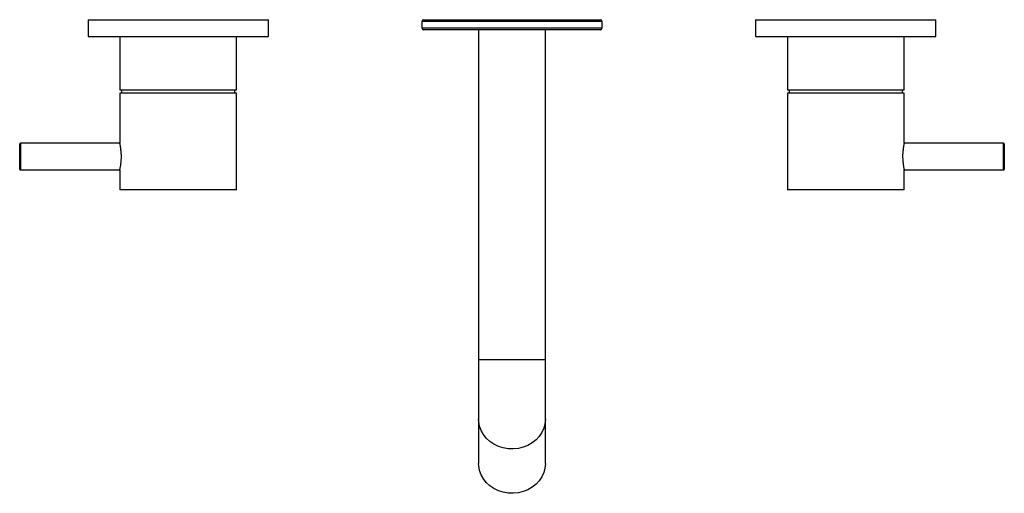
# Paper-space layout '_Top' of a CAD drawing. Units: inches. Extents: x -5.8 to 5.8, y -5.6 to 0.
import ezdxf

# ---------------------------------------------------------------- set-up
doc = ezdxf.new("R2010")
doc.units = ezdxf.units.IN
doc.header["$MEASUREMENT"] = 0

psp = doc.layouts.new('_Top')

# ---------------------------------------------------------------- linework, layer by layer
at = {"color": 7, "linetype": 'Continuous', "lineweight": 25}
for p, q in [((-5, 0), (-5, -0.197)), ((-5, 0), (-2.874, 0)), ((-2.874, -0.197), (-2.874, 0)), ((-1.043, 0), (1.043, 0)), ((2.874, 0), (2.874, -0.197)), ((2.874, 0), (5, 0)), ((5, -0.197), (5, 0)), ((-1.063, -0.02), (-1.063, -0.098)), ((1.063, -0.098), (1.063, -0.02)), ((-5, -0.197), (-2.874, -0.197)), ((-4.626, -0.197), (-4.626, -0.827)), ((-3.248, -0.827), (-3.248, -0.197)), ((1.043, -0.118), (-1.043, -0.118)), ((-0.394, -0.118), (-0.394, -5.236)), ((0.394, -5.236), (0.394, -0.118)), ((2.874, -0.197), (5, -0.197)), ((3.248, -0.197), (3.248, -0.827)), ((4.626, -0.827), (4.626, -0.197)), ((-4.626, -0.827), (-3.248, -0.827)), ((-4.626, -0.866), (-4.626, -1.457)), ((-3.248, -0.866), (-4.626, -0.866)), ((-4.606, -0.827), (-4.606, -0.866)), ((-3.268, -0.866), (-3.268, -0.827)), ((-3.248, -2.008), (-3.248, -0.866)), ((3.248, -0.827), (4.626, -0.827)), ((3.248, -0.866), (3.248, -2.008)), ((4.626, -0.866), (3.248, -0.866)), ((3.268, -0.827), (3.268, -0.866)), ((4.606, -0.866), (4.606, -0.827)), ((4.626, -1.457), (4.626, -0.866)), ((-5.807, -1.764), (-5.807, -1.465)), ((-4.626, -1.457), (-5.799, -1.457)), ((5.799, -1.457), (4.626, -1.457)), ((5.807, -1.465), (5.807, -1.764)), ((-5.799, -1.772), (-4.626, -1.772)), ((-4.626, -1.771), (-4.626, -2.008)), ((4.626, -2.008), (4.626, -1.771)), ((4.626, -1.772), (5.799, -1.772)), ((-3.248, -2.008), (-4.626, -2.008)), ((4.626, -2.008), (3.248, -2.008))]:
    psp.add_line(p, q, dxfattribs=at)
at = {"color": 8, "linetype": 'Continuous', "lineweight": 25}
for p, q in [((1.063, -0.02), (-1.063, -0.02)), ((-1.063, -0.098), (1.063, -0.098)), ((-5.799, -1.457), (-5.799, -1.772)), ((5.799, -1.772), (5.799, -1.457)), ((0.394, -4.011), (-0.394, -4.011))]:
    psp.add_line(p, q, dxfattribs=at)
at = {"color": 8, "linetype": 'Continuous', "lineweight": 25, "flags": 128}
psp.add_lwpolyline([(0.394, -4.713), (0.389, -4.767), (0.375, -4.819), (0.353, -4.869), (0.322, -4.915), (0.284, -4.956), (0.239, -4.992), (0.188, -5.021), (0.133, -5.043), (0.075, -5.057), (0.015, -5.064), (-0.045, -5.062), (-0.104, -5.051), (-0.161, -5.033), (-0.214, -5.007), (-0.262, -4.975), (-0.304, -4.936), (-0.338, -4.892), (-0.365, -4.844), (-0.383, -4.793), (-0.393, -4.74), (-0.394, -4.713)], dxfattribs=at)
at = {"color": 7, "linetype": 'Continuous', "lineweight": 25, "flags": 128}
psp.add_lwpolyline([(0.394, -5.236), (0.389, -5.29), (0.375, -5.342), (0.353, -5.392), (0.322, -5.438), (0.284, -5.479), (0.239, -5.515), (0.188, -5.544), (0.133, -5.566), (0.075, -5.581), (0.015, -5.587), (-0.045, -5.585), (-0.104, -5.574), (-0.161, -5.556), (-0.214, -5.531), (-0.262, -5.498), (-0.304, -5.459), (-0.338, -5.415), (-0.365, -5.367), (-0.383, -5.316), (-0.393, -5.263), (-0.394, -5.236)], dxfattribs=at)
at = {"color": 7, "linetype": 'Continuous', "lineweight": 25}
for centre, radius, start, end in [((-1.043, -0.02), 0.0197, 90, 180), ((-1.043, -0.098), 0.0197, 180, 270), ((1.043, -0.02), 0.0197, 0, 90), ((1.043, -0.098), 0.0197, 270, 360), ((-5.799, -1.465), 0.00787, 90, 180), ((5.799, -1.465), 0.00787, 360, 90), ((-5.799, -1.764), 0.00787, 180, 270), ((5.799, -1.764), 0.00787, 270, 0)]:
    psp.add_arc(centre, radius, start, end, dxfattribs=at)
for points, knots in [([(-4.626, -1.771), (-4.626, -1.771), (-4.626, -1.771), (-4.625, -1.767), (-4.623, -1.758), (-4.62, -1.745), (-4.617, -1.729), (-4.614, -1.709), (-4.611, -1.686), (-4.609, -1.661), (-4.608, -1.635), (-4.608, -1.609), (-4.608, -1.583), (-4.61, -1.558), (-4.612, -1.534), (-4.615, -1.513), (-4.618, -1.494), (-4.621, -1.478), (-4.624, -1.467), (-4.625, -1.459), (-4.626, -1.456), (-4.626, -1.457), (-4.626, -1.457)], [0, 0, 0, 0, 0.032843, 0.084367, 0.137365, 0.189321, 0.242719, 0.295833, 0.350474, 0.403729, 0.458596, 0.510674, 0.564304, 0.61574, 0.668622, 0.72093, 0.774694, 0.828039, 0.882949, 0.935901, 0.990459, 1, 1, 1, 1]), ([(4.626, -1.457), (4.626, -1.457), (4.626, -1.457), (4.625, -1.463), (4.622, -1.473), (4.62, -1.486), (4.617, -1.503), (4.614, -1.524), (4.611, -1.547), (4.608, -1.577), (4.608, -1.6), (4.608, -1.614)], [0, 0, 0, 0, 0.084497, 0.191115, 0.29438, 0.400526, 0.505915, 0.614272, 0.721115, 0.831141, 1, 1, 1, 1]), ([(4.608, -1.614), (4.608, -1.623), (4.608, -1.64), (4.61, -1.666), (4.612, -1.69), (4.615, -1.711), (4.618, -1.731), (4.621, -1.747), (4.623, -1.76), (4.625, -1.768), (4.626, -1.772), (4.626, -1.771), (4.626, -1.771)], [0, 0, 0, 0, 0.103933, 0.210931, 0.31485, 0.42169, 0.527325, 0.635951, 0.742716, 0.85268, 0.957602, 1, 1, 1, 1])]:
    psp.add_open_spline(points, degree=3, knots=knots, dxfattribs=at)

doc.saveas('drawing.dxf')
